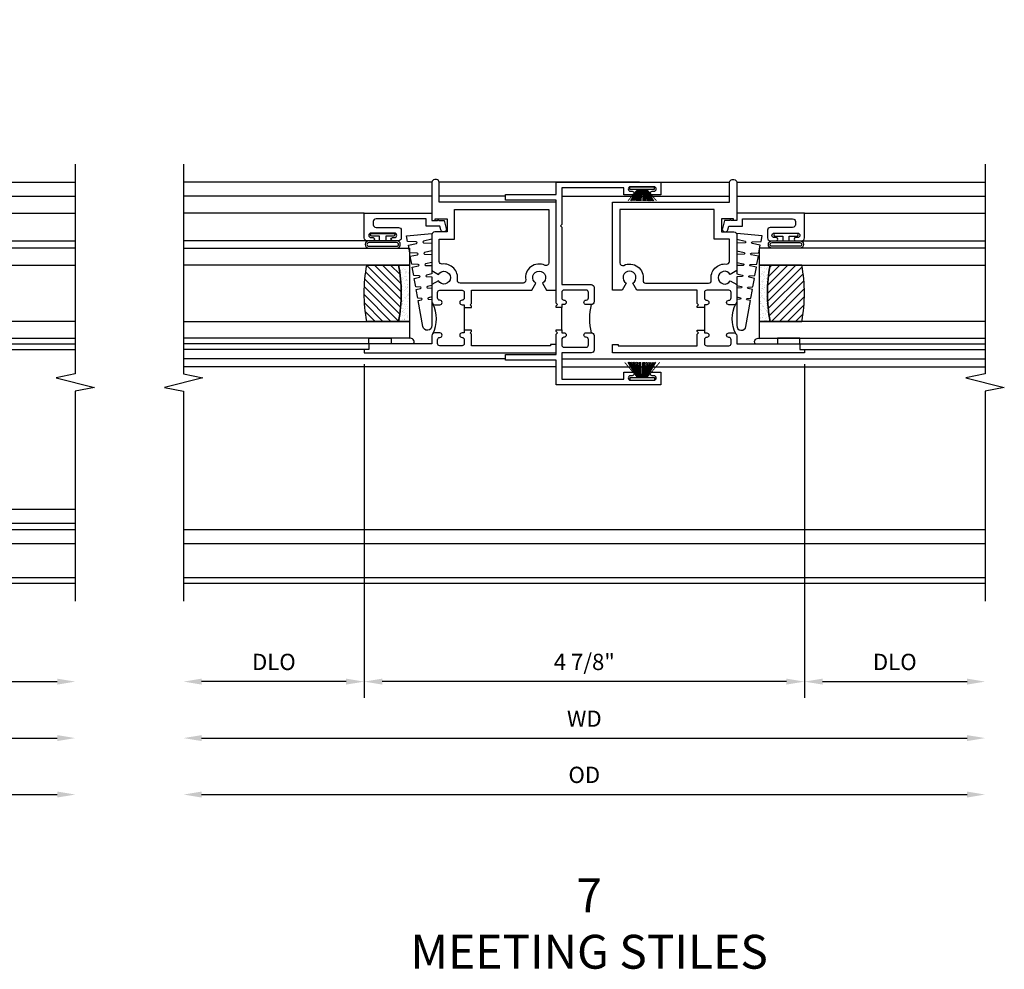
# Model space of a CAD drawing. Extents: x 0 to 92.9, y 0 to 59.6.
# Drawn here: x 54.3 to 65.2, y 22.1 to 32.6 of the extents above; entities that cross this region are included whole.
import ezdxf

# ---------------------------------------------------------------- set-up
doc = ezdxf.new("R2010")
doc.units = 0
doc.header["$LTSCALE"] = 0.5
doc.header["$MEASUREMENT"] = 0
doc.header["$PDSIZE"] = 0.25
doc.linetypes.add('CENTER', pattern=[2, 1.25, -0.25, 0.25, -0.25])
doc.linetypes.add('HIDDEN', pattern=[0.375, 0.25, -0.125])
doc.layers.get('0').update_dxf_attribs({"color": 4, "linetype": 'CONTINUOUS'})
for name, color, linetype in [('CENTER', 1, 'CENTER'), ('DIME', 2, 'CONTINUOUS'), ('HIDDEN', 3, 'HIDDEN'), ('POINTS', 7, 'CONTINUOUS'), ('TEXT', 3, 'CONTINUOUS')]:
    doc.layers.add(name, color=color, linetype=linetype)
doc.styles.get("Standard").update_dxf_attribs({"font": 'arial.ttf'})
doc.dimstyles.new('EXT_OFF-OFF', dxfattribs={"dimscale": 2, "dimtxt": 0.125, "dimasz": 0.1, "dimexe": 0.09, "dimexo": 0.0625, "dimgap": 0.0625, "dimtad": 1, "dimdec": 5, "dimzin": 0, "dimdsep": 46, "dimlunit": 5, "dimtxsty": 'Standard', "dimcen": 0, "dimse1": 1, "dimse2": 1, "dimclrd": 256, "dimadec": 0, "dimazin": 0, "dimtfac": 1, "dimtdec": 5, "dimtofl": 0, "dimtmove": 0, "dimatfit": 0, "dimfxl": 1, "dimfrac": 2, "dimtolj": 1, "dimtzin": 0, "dimarcsym": 0})
doc.dimstyles.new('EXT_ON-OFF', dxfattribs={"dimscale": 2, "dimtxt": 0.125, "dimasz": 0.1, "dimexe": 0.09, "dimexo": 0.063, "dimgap": 0.05, "dimtad": 1, "dimdec": 5, "dimzin": 0, "dimdsep": 46, "dimlunit": 4, "dimtxsty": 'Standard', "dimcen": 0, "dimse2": 1, "dimclrd": 256, "dimadec": 0, "dimazin": 0, "dimtfac": 1, "dimtdec": 5, "dimtofl": 0, "dimtmove": 0, "dimatfit": 3, "dimfxl": 1, "dimfrac": 2, "dimtolj": 1, "dimtzin": 0, "dimarcsym": 0})
doc.dimstyles.new('EXT_ON-ON', dxfattribs={"dimscale": 2, "dimtxt": 0.125, "dimasz": 0.1, "dimexe": 0.09, "dimexo": 0.063, "dimgap": 0.05, "dimtad": 1, "dimdec": 5, "dimzin": 0, "dimdsep": 46, "dimlunit": 4, "dimtxsty": 'Standard', "dimcen": 0, "dimclrd": 256, "dimadec": 0, "dimazin": 0, "dimtfac": 1, "dimtdec": 5, "dimtofl": 0, "dimtmove": 0, "dimatfit": 3, "dimfxl": 1, "dimfrac": 2, "dimtolj": 1, "dimtzin": 0, "dimarcsym": 0})

# ---------------------------------------------------------------- blocks, each defined once
blk = doc.blocks.new('*D92')
at = {"layer": 'DIME', "lineweight": -2, "transparency": 16777216}
blk.add_line((-4.504, -2.375), (3.971, -2.375), dxfattribs=at)
at = {"layer": 'DIME', "transparency": 16777216}
for points in [[(-4.504, -2.342), (-4.504, -2.408), (-4.704, -2.375)], [(3.971, -2.342), (3.971, -2.408), (4.171, -2.375)]]:
    blk.add_solid(points, dxfattribs=at)
at = {"layer": 'DIME', "color": 0, "transparency": 16777216, "insert": (-0.267, -2.16), "char_height": 0.18, "attachment_point": 5}
blk.add_mtext('\\A1;WD', dxfattribs=at)
blk = doc.blocks.new('*D93')
at = {"layer": 'DIME', "color": 0, "lineweight": -2, "transparency": 16777216}
for p, q in [((-2.704, 1.763), (-2.704, -1.93)), ((2.171, 1.763), (2.171, -1.93))]:
    blk.add_line(p, q, dxfattribs=at)
at = {"layer": 'DIME', "lineweight": -2, "transparency": 16777216}
blk.add_line((1.971, -1.75), (-2.504, -1.75), dxfattribs=at)
at = {"layer": 'DIME', "transparency": 16777216}
for points in [[(-2.504, -1.717), (-2.504, -1.783), (-2.704, -1.75)], [(1.971, -1.717), (1.971, -1.783), (2.171, -1.75)]]:
    blk.add_solid(points, dxfattribs=at)
at = {"layer": 'DIME', "color": 0, "transparency": 16777216, "insert": (-0.267, -1.532), "char_height": 0.18, "attachment_point": 5}
blk.add_mtext('\\A1;4 7/8"', dxfattribs=at)
blk = doc.blocks.new('*D94')
at = {"layer": 'DIME', "color": 0, "lineweight": -2, "transparency": 16777216}
blk.add_line((2.171, 1.763), (2.171, -1.93), dxfattribs=at)
at = {"layer": 'DIME', "lineweight": -2, "transparency": 16777216}
blk.add_line((2.371, -1.75), (3.971, -1.75), dxfattribs=at)
at = {"layer": 'DIME', "transparency": 16777216}
for points in [[(2.371, -1.717), (2.371, -1.783), (2.171, -1.75)], [(3.971, -1.717), (3.971, -1.783), (4.171, -1.75)]]:
    blk.add_solid(points, dxfattribs=at)
at = {"layer": 'DIME', "color": 0, "transparency": 16777216, "insert": (3.171, -1.532), "char_height": 0.18, "attachment_point": 5}
blk.add_mtext('\\A1;DLO', dxfattribs=at)
blk = doc.blocks.new('*D95')
at = {"layer": 'DIME', "lineweight": -2, "transparency": 16777216}
blk.add_line((-4.504, -3), (3.971, -3), dxfattribs=at)
at = {"layer": 'DIME', "transparency": 16777216}
for points in [[(-4.504, -2.967), (-4.504, -3.033), (-4.704, -3)], [(3.971, -2.967), (3.971, -3.033), (4.171, -3)]]:
    blk.add_solid(points, dxfattribs=at)
at = {"layer": 'DIME', "color": 0, "transparency": 16777216, "insert": (-0.267, -2.782), "char_height": 0.18, "attachment_point": 5}
blk.add_mtext('\\A1;OD', dxfattribs=at)
blk = doc.blocks.new('*D96')
at = {"layer": 'DIME', "color": 0, "lineweight": -2, "transparency": 16777216}
blk.add_line((-2.704, 1.763), (-2.704, -1.93), dxfattribs=at)
at = {"layer": 'DIME', "lineweight": -2, "transparency": 16777216}
blk.add_line((-2.904, -1.75), (-4.504, -1.75), dxfattribs=at)
at = {"layer": 'DIME', "transparency": 16777216}
for points in [[(-4.504, -1.717), (-4.504, -1.783), (-4.704, -1.75)], [(-2.904, -1.717), (-2.904, -1.783), (-2.704, -1.75)]]:
    blk.add_solid(points, dxfattribs=at)
at = {"layer": 'DIME', "color": 0, "transparency": 16777216, "insert": (-3.704, -1.532), "char_height": 0.18, "attachment_point": 5}
blk.add_mtext('\\A1;DLO', dxfattribs=at)
blk = doc.blocks.new('B127098M')
at = {"layer": 'DIME', "color": 0}
for p, q in [((0, 0.136), (0, -0.136)), ((0.029, 0.136), (0, 0.136)), ((0.029, 0.136), (0.029, -0.136)), ((0.029, 0.052), (0.157, 0.131)), ((0.029, 0.048), (0.157, 0.117)), ((0.029, 0.043), (0.157, 0.103)), ((0.029, 0.036), (0.157, 0.088)), ((0.029, 0.03), (0.157, 0.075)), ((0.029, 0.027), (0.157, 0.061)), ((0.029, 0.023), (0.157, 0.045)), ((0.029, 0.016), (0.157, 0.03)), ((0.029, 0.011), (0.157, 0.018)), ((0.029, -0.036), (0.157, -0.084)), ((0.029, -0.011), (0.157, -0.015)), ((0.029, -0.016), (0.157, -0.027)), ((0.029, -0.023), (0.157, -0.042)), ((0.029, -0.027), (0.157, -0.058)), ((0.029, -0.031), (0.157, -0.072)), ((0.029, -0.043), (0.157, -0.099)), ((0.029, -0.048), (0.157, -0.113)), ((0.029, -0.052), (0.157, -0.127)), ((0.029, -0.136), (0, -0.136))]:
    blk.add_line(p, q, dxfattribs=at)
at = {"layer": 'DIME', "color": 0, "const_width": 0.01}
for points in [[(0.157, 0.158), (0.029, 0.052)], [(0.029, 0), (0.157, 0)], [(0.157, -0.158), (0.029, -0.052)]]:
    blk.add_lwpolyline(points, dxfattribs=at)
blk = doc.blocks.new('B245378')
for points in [[(-0.159, 0.918, -0.414214), (-0.19, 0.887), (-0.246, 0.887, -1), (-0.246, 0.937, 0.414214), (-0.221, 0.962), (-0.221, 1.022, 0.414214), (-0.246, 1.047), (-0.492, 1.047, 0.414214), (-0.517, 1.022), (-0.517, 0.962, 0.414214), (-0.492, 0.937, -1), (-0.492, 0.887), (-0.492, 0.887), (-0.517, 0.887), (-0.517, 0.856), (-0.579, 0.856), (-0.579, 0.872), (-0.564, 0.887), (-0.579, 0.902), (-0.579, 2.042), (-1.141, 2.042), (-1.141, 2.104), (-0.579, 2.104), (-0.579, 2.242), (0.579, 2.242), (0.579, 2.102), (0.484, 2.102, -1), (0.484, 2.142), (0.504, 2.142, 1), (0.504, 2.192), (0.244, 2.192, 1), (0.244, 2.142), (0.264, 2.142, -1), (0.264, 2.102), (0.169, 2.102), (0.169, 2.18), (-0.517, 2.18), (-0.517, 1.775), (-0.532, 1.76), (-0.517, 1.745), (-0.517, 1.109), (-0.19, 1.109, -0.414214), (-0.159, 1.078)], [(-0.246, 0.525, -1), (-0.246, 0.575), (-0.19, 0.575, -0.414214), (-0.159, 0.544), (-0.159, 0.384, -0.414214), (-0.19, 0.353), (-0.517, 0.353), (-0.517, 0.062), (0.169, 0.062), (0.169, 0.14), (0.264, 0.14, -1), (0.264, 0.1), (0.244, 0.1, 1), (0.244, 0.05), (0.504, 0.05, 1), (0.504, 0.1), (0.484, 0.1, -1), (0.484, 0.14), (0.579, 0.14), (0.579, 0), (-0.579, 0), (-0.579, 0.271), (-1.141, 0.271), (-1.141, 0.333), (-0.579, 0.333), (-0.579, 0.56), (-0.564, 0.575), (-0.579, 0.59), (-0.579, 0.606), (-0.517, 0.606), (-0.517, 0.575), (-0.492, 0.575, -1), (-0.492, 0.525), (-0.492, 0.525, 0.414214), (-0.517, 0.5), (-0.517, 0.44, 0.414214), (-0.492, 0.415), (-0.246, 0.415, 0.414214), (-0.221, 0.44), (-0.221, 0.5, 0.414214)]]:
    blk.add_lwpolyline(points, format="xyb", close=True)
blk.add_lwpolyline([(-0.19, 0.887, 0.132332), (-0.19, 0.575)], format="xyb")
blk.add_lwpolyline([(-0.517, 0.606), (-0.517, 0.856)])
blk = doc.blocks.new('B127098')
at = {"layer": 'DIME', "color": 0}
for p, q in [((0.029, 0.136), (0, 0.136)), ((0, 0.136), (0, -0.136)), ((0.029, 0.052), (0.198, 0.157)), ((0.029, 0.048), (0.198, 0.14)), ((0.029, 0.136), (0.029, -0.136)), ((0.029, 0.043), (0.198, 0.123)), ((0.029, 0.036), (0.198, 0.105)), ((0.029, 0.03), (0.198, 0.09)), ((0.029, 0.027), (0.198, 0.072)), ((0.029, 0.023), (0.198, 0.053)), ((0.029, 0.016), (0.198, 0.035)), ((0.029, 0.011), (0.198, 0.02)), ((0.029, -0.036), (0.198, -0.1)), ((0.029, -0.011), (0.198, -0.016)), ((0.029, -0.016), (0.198, -0.031)), ((0.029, -0.023), (0.198, -0.048)), ((0.029, -0.027), (0.198, -0.068)), ((0.029, -0.031), (0.198, -0.085)), ((0.029, -0.043), (0.198, -0.117)), ((0.029, -0.048), (0.198, -0.135)), ((0.029, -0.052), (0.198, -0.151)), ((0.029, -0.136), (0, -0.136))]:
    blk.add_line(p, q, dxfattribs=at)
at = {"layer": 'DIME', "color": 0, "const_width": 0.01}
for points in [[(0.198, 0.194), (0.029, 0.052)], [(0.029, 0), (0.198, 0)], [(0.198, -0.194), (0.029, -0.052)]]:
    blk.add_lwpolyline(points, dxfattribs=at)
blk = doc.blocks.new('B245194')
blk.add_lwpolyline([(-0.076, 0.371, -0.414214), (-0.107, 0.34), (-0.192, 0.34, -0.414214), (-0.223, 0.371), (-0.223, 0.437, -1), (-0.188, 0.437), (-0.188, 0.415, 1), (-0.138, 0.415), (-0.138, 0.675, 1), (-0.188, 0.675), (-0.188, 0.652, -1), (-0.223, 0.652), (-0.223, 0.719, -0.414214), (-0.192, 0.75), (0.082, 0.75), (0.082, 0), (0, 0), (0, -0.06), (0.01, -0.07), (0, -0.08), (0, -0.136), (-0.086, -0.159, -1), (-0.102, -0.099), (-0.062, -0.088), (-0.062, 0.062), (0.02, 0.062), (0.02, 0.619, 0.414214), (-0.011, 0.65), (-0.045, 0.65, 0.414214), (-0.076, 0.619)], format="xyb", close=True)
blk = doc.blocks.new('B127099')
blk.add_lwpolyline([(0.181, 0.25), (0.116, 0.25), (0.094, 0.156, -0.869287), (0.078, 0.158), (0.074, 0.25), (-0.012, 0.25), (-0.031, 0.167, -0.869287), (-0.047, 0.169), (-0.051, 0.25), (-0.139, 0.25), (-0.156, 0.178, -0.869287), (-0.172, 0.18), (-0.175, 0.25), (-0.267, 0.25), (-0.281, 0.189, -0.869287), (-0.297, 0.191), (-0.3, 0.25), (-0.394, 0.25), (-0.406, 0.2, -0.869287), (-0.422, 0.202), (-0.424, 0.25), (-0.522, 0.25), (-0.531, 0.211, -0.869287), (-0.547, 0.213), (-0.549, 0.25), (-0.839, 0.25, 0.915607), (-0.848, 0.148), (-0.562, 0.098), (-0.554, 0.134, -0.869287), (-0.538, 0.133), (-0.536, 0.093), (-0.439, 0.076), (-0.429, 0.123, -0.869287), (-0.413, 0.122), (-0.41, 0.071), (-0.317, 0.054), (-0.304, 0.112, -0.869287), (-0.288, 0.11), (-0.285, 0.048), (-0.194, 0.032), (-0.179, 0.101, -0.869287), (-0.163, 0.099), (-0.159, 0.026), (-0.072, 0.01), (-0.054, 0.09, -0.869287), (-0.038, 0.088), (-0.033, 0.004), (0.051, -0.011), (0.071, 0.079, -0.869287), (0.087, 0.077), (0.092, -0.019), (0.156, -0.03)], format="xyb", close=True)
blk = doc.blocks.new('B127077')
for points in [[(-0.085, 0.154), (-0.085, -0.154, -1), (-0.167, -0.154), (-0.167, 0.154, -1)], [(-0.105, 0.154), (-0.105, -0.154, -1), (-0.147, -0.154), (-0.147, 0.154, -1)], [(-0.085, -0.035), (-0.035, -0.035), (-0.035, -0.12, 1), (-0.005, -0.12), (-0.005, 0.12, 1), (-0.035, 0.12), (-0.035, 0.035), (-0.085, 0.035)]]:
    blk.add_lwpolyline(points, format="xyb", close=True)
blk = doc.blocks.new('B127186 8400M2')
blk.add_lwpolyline([(0, 0), (0.06, 0), (0.06, -0.25), (0, -0.25)], close=True)
blk.add_arc((0.02, -0.461), 0.0414, 240.6761, 16.0749)
blk = doc.blocks.new('GT24525')
h = blk.add_hatch()
h.set_pattern_fill('AR-SAND', color=256, scale=0.03, style=0)
h.set_pattern_definition([(322.5, (-23.7953, -0.7545), (-0.0018898, -0.05780471), [0, -0.0456, 0, -0.051, 0, -0.04875]), (352.5, (-23.7953, -0.7545), (0.0530933, -0.08466438), [0, -0.0246, 0, -0.0411, 0, -0.01575]), (32.5, (-23.8322, -0.7545), (0.09342426, -0.00016977), [0, -0.015, 0, -0.054, 0, -0.0705]), (42.5, (-23.8322, -0.7545), (0.0901838, -0.02633027), [0, -0.0075, 0, -0.0354, 0, -0.0405])])
edge = h.paths.add_edge_path()
edge.add_line((-0.4925, -0.37), (-0.4925, -0.25))
edge.add_line((-0.4925, -0.25), (-1.1155, -0.25))
edge.add_line((-1.1155, -0.25), (-1.1155, -0.37))
edge.add_arc((-0.804, -1.9722), 1.6322, 78.99783, 101.00217, ccw=False)
h = blk.add_hatch()
h.set_pattern_fill('ANSI31', color=256, scale=0.5, style=0)
h.set_pattern_definition([(315, (-23.7953, -0.7545), (-0.04419417, -0.04419417), [])])
edge = h.paths.add_edge_path()
edge.add_line((-1.1155, -0.37), (-1.1155, -0.72))
edge.add_arc((-0.804, 0.8822), 1.6322, 258.99783, 281.00217)
edge.add_line((-0.4925, -0.72), (-0.4925, -0.37))
edge.add_arc((-0.804, -1.9722), 1.6322, 78.99783, 101.00217)
for p, q in [((-1.425, -0.75), (-1.425, -2.75)), ((-1.363, -0.7), (-1.363, -2.75)), ((-0.2226, -0.719), (-0.2226, -2.75)), ((0.082, -0.75), (0.082, -2.75))]:
    blk.add_line(p, q)
for points in [[(-1.1155, -2.75), (-1.1155, -0.25), (-1.303, -0.25), (-1.303, -2.75)], [(-0.305, -2.75), (-0.305, -0.25), (-0.4925, -0.25), (-0.4925, -2.75)]]:
    blk.add_lwpolyline(points)
for points in [[(-0.4925, -0.37), (-0.4925, -0.25), (-1.1155, -0.25), (-1.1155, -0.37, -0.0963082)], [(-1.1155, -0.37), (-1.1155, -0.72, 0.0963082), (-0.4925, -0.72), (-0.4925, -0.37, 0.0963082)]]:
    blk.add_lwpolyline(points, format="xyb", close=True)
at = {"xscale": -1, "rotation": 180}
for name, p in [('B245194', (0, 0)), ('B127186 8400M2', (-1.363, -0.7))]:
    blk.add_blockref(name, p, dxfattribs=at)
for name, p in [('B127099', (-0.323, -0.25)), ('B127077', (-0.1376, -0.545))]:
    blk.add_blockref(name, p)
blk = doc.blocks.new('B345352')
for points in [[(-0.358, -0.931), (-0.358, -0.962), (-0.438, -0.962), (-0.438, -0.946), (-0.423, -0.931), (-0.438, -0.916), (-0.438, -0.771), (-1.106, -0.771), (-1.152, -0.692, 3.732051), (-1.223, -0.692), (-1.268, -0.771), (-1.375, -0.771), (-1.375, 0.204), (-0.08, 0.204), (-0.08, 0.423, -0.414214), (-0.049, 0.454), (-0.031, 0.454, -0.414214), (0, 0.423), (0, 0), (-0.035, 0), (-0.035, 0.02), (-0.17, 0.02), (-0.17, -0.125), (-0.031, -0.125, -0.414214), (0, -0.156), (0, -0.554), (-0.072, -0.596, 3.732051), (-0.072, -0.667), (0, -0.708), (0, -0.9, -0.414214), (-0.031, -0.931), (-0.087, -0.931, -1), (-0.087, -0.881, 0.414214), (-0.062, -0.856), (-0.062, -0.796, 0.414214), (-0.087, -0.771), (-0.333, -0.771, 0.414214), (-0.358, -0.796), (-0.358, -0.856, 0.414214), (-0.333, -0.881, -1), (-0.333, -0.931)], [(-0.08, -0.205), (-0.25, -0.205), (-0.25, 0.124), (-1.295, 0.124), (-1.295, -0.468, 0.551615), (-1.252, -0.495, -0.607219), (-1.038, -0.656, 0.463869), (-1.009, -0.691), (-0.311, -0.691, 0.463869), (-0.282, -0.656, -0.503172), (-0.114, -0.481, 0.452045), (-0.08, -0.451)], [(-0.087, -0.771), (-0.333, -0.771, 0.414214), (-0.358, -0.796), (-0.358, -0.856, 0.414214), (-0.333, -0.881, -1), (-0.333, -0.931), (-0.358, -0.931), (-0.358, -1.243), (-0.333, -1.243, -1), (-0.333, -1.293, 0.414214), (-0.358, -1.318), (-0.358, -1.36, 0.414214), (-0.333, -1.385), (-0.087, -1.385, 0.414214), (-0.062, -1.36), (-0.062, -1.318, 0.414214), (-0.087, -1.293, -1), (-0.087, -1.243), (-0.031, -1.243, -0.198912), (-0.009, -1.252, -0.247882), (-0.009, -0.922, -0.198912), (-0.031, -0.931), (-0.087, -0.931, -1), (-0.087, -0.881, 0.414214), (-0.062, -0.856), (-0.062, -0.796, 0.414214), (-0.087, -0.771)], [(-0.358, -1.212), (-0.358, -1.243), (-0.333, -1.243, -1), (-0.333, -1.293, 0.414214), (-0.358, -1.318), (-0.358, -1.36, 0.414214), (-0.333, -1.385), (-0.087, -1.385, 0.414214), (-0.062, -1.36), (-0.062, -1.318, 0.414214), (-0.087, -1.293, -1), (-0.087, -1.243), (-0.031, -1.243, -0.414214), (0, -1.274), (0, -1.363), (0.7, -1.363), (0.7, -1.425), (0.75, -1.425), (0.75, -1.465), (-1.375, -1.465), (-1.375, -1.372), (-1.313, -1.372), (-1.313, -1.385), (-0.438, -1.385), (-0.438, -1.258), (-0.423, -1.243), (-0.438, -1.228), (-0.438, -1.212)]]:
    blk.add_lwpolyline(points, format="xyb", close=True)
blk = doc.blocks.new('*D116')
at = {"layer": 'DIME', "lineweight": -2, "transparency": 16777216}
blk.add_line((-3.456, -2.375), (3.019, -2.375), dxfattribs=at)
at = {"layer": 'DIME', "transparency": 16777216}
for points in [[(-3.456, -2.342), (-3.456, -2.408), (-3.656, -2.375)], [(3.019, -2.342), (3.019, -2.408), (3.219, -2.375)]]:
    blk.add_solid(points, dxfattribs=at)
at = {"layer": 'DIME', "color": 0, "transparency": 16777216, "insert": (-0.219, -2.16), "char_height": 0.18, "attachment_point": 5}
blk.add_mtext('\\A1;WD', dxfattribs=at)
blk = doc.blocks.new('*D117')
at = {"layer": 'DIME', "color": 0, "lineweight": -2, "transparency": 16777216}
for p, q in [((1.219, 1.763), (1.219, -1.93)), ((-1.656, -0.125), (-1.656, -1.93))]:
    blk.add_line(p, q, dxfattribs=at)
at = {"layer": 'DIME', "lineweight": -2, "transparency": 16777216}
blk.add_line((1.019, -1.75), (-1.456, -1.75), dxfattribs=at)
at = {"layer": 'DIME', "transparency": 16777216}
for points in [[(-1.456, -1.717), (-1.456, -1.783), (-1.656, -1.75)], [(1.019, -1.717), (1.019, -1.783), (1.219, -1.75)]]:
    blk.add_solid(points, dxfattribs=at)
at = {"layer": 'DIME', "color": 0, "transparency": 16777216, "insert": (-0.219, -1.532), "char_height": 0.18, "attachment_point": 5}
blk.add_mtext('\\A1;2 7/8"', dxfattribs=at)
blk = doc.blocks.new('*D118')
at = {"layer": 'DIME', "color": 0, "lineweight": -2, "transparency": 16777216}
blk.add_line((1.219, 1.763), (1.219, -1.93), dxfattribs=at)
at = {"layer": 'DIME', "lineweight": -2, "transparency": 16777216}
blk.add_line((1.419, -1.75), (3.019, -1.75), dxfattribs=at)
at = {"layer": 'DIME', "transparency": 16777216}
for points in [[(1.419, -1.717), (1.419, -1.783), (1.219, -1.75)], [(3.019, -1.717), (3.019, -1.783), (3.219, -1.75)]]:
    blk.add_solid(points, dxfattribs=at)
at = {"layer": 'DIME', "color": 0, "transparency": 16777216, "insert": (2.219, -1.532), "char_height": 0.18, "attachment_point": 5}
blk.add_mtext('\\A1;DLO', dxfattribs=at)
blk = doc.blocks.new('*D119')
at = {"layer": 'DIME', "lineweight": -2, "transparency": 16777216}
blk.add_line((-3.456, -3), (3.019, -3), dxfattribs=at)
at = {"layer": 'DIME', "transparency": 16777216}
for points in [[(-3.456, -2.967), (-3.456, -3.033), (-3.656, -3)], [(3.019, -2.967), (3.019, -3.033), (3.219, -3)]]:
    blk.add_solid(points, dxfattribs=at)
at = {"layer": 'DIME', "color": 0, "transparency": 16777216, "insert": (-0.219, -2.782), "char_height": 0.18, "attachment_point": 5}
blk.add_mtext('\\A1;OD', dxfattribs=at)
blk = doc.blocks.new('*D120')
at = {"layer": 'DIME', "color": 0, "lineweight": -2, "transparency": 16777216}
blk.add_line((-1.656, -0.125), (-1.656, -1.93), dxfattribs=at)
at = {"layer": 'DIME', "lineweight": -2, "transparency": 16777216}
blk.add_line((-1.856, -1.75), (-3.456, -1.75), dxfattribs=at)
at = {"layer": 'DIME', "transparency": 16777216}
for points in [[(-3.456, -1.717), (-3.456, -1.783), (-3.656, -1.75)], [(-1.856, -1.717), (-1.856, -1.783), (-1.656, -1.75)]]:
    blk.add_solid(points, dxfattribs=at)
at = {"layer": 'DIME', "color": 0, "transparency": 16777216, "insert": (-2.656, -1.532), "char_height": 0.18, "attachment_point": 5}
blk.add_mtext('\\A1;DLO', dxfattribs=at)
blk = doc.blocks.new('B345357')
for points in [[(0.634, 0.026), (0.714, 0.026), (0.714, 0.006), (0.867, 0.006, -1), (0.867, -0.044, 0.414214), (0.842, -0.069), (0.842, -0.111, 0.414214), (0.867, -0.136), (1.113, -0.136, 0.414214), (1.138, -0.111), (1.138, -0.069, 0.414214), (1.113, -0.044, -1), (1.113, 0.006), (1.169, 0.006, -0.414214), (1.2, -0.025), (1.2, -0.116, 0.414214), (1.231, -0.147), (1.701, -0.147, -0.414214), (1.732, -0.178), (1.732, -0.338, 0.414214), (1.763, -0.369), (1.791, -0.369, -0.414214), (1.822, -0.4), (1.822, -0.477, -1), (1.782, -0.477), (1.782, -0.457, 1), (1.732, -0.457), (1.732, -0.717, 1), (1.782, -0.717), (1.782, -0.697, -1), (1.822, -0.697), (1.822, -0.774, -0.414214), (1.791, -0.805), (1.763, -0.805, 0.414214), (1.732, -0.836), (1.732, -0.876, -0.414214), (1.701, -0.907), (0, -0.907), (0, 1.656), (0.04, 1.656), (0.04, 1.606), (0.102, 1.606), (0.102, 0.906), (0.401, 0.906, -0.414214), (0.432, 0.876), (0.432, 0.037, 0.414214), (0.463, 0.006), (0.634, 0.006)], [(0.724, 0.256), (0.724, 0.336), (0.744, 0.336), (0.744, 0.447, -0.414214), (0.775, 0.478), (1.026, 0.478, 0.414214), (1.057, 0.509), (1.057, 0.578, 0.414214), (1.026, 0.608), (0.775, 0.608, -0.414214), (0.744, 0.639), (0.744, 0.718), (0.77, 0.733, 3.732051), (0.77, 0.807), (0.744, 0.822), (0.744, 0.873, -0.181954), (0.834, 0.906), (0.973, 0.906), (0.973, 0.688), (1.26, 0.688), (1.26, 0.844), (1.216, 0.844), (1.216, 0.906), (1.34, 0.906), (1.34, 0.593), (1.485, 0.593), (1.485, 0.871), (1.465, 0.871), (1.465, 0.906), (1.567, 0.906), (1.567, 0.37, 0.414214), (1.598, 0.339), (1.691, 0.339, 0.385859), (1.722, 0.367), (1.763, 0.779), (1.784, 0.816, -0.767327), (1.822, 0.806), (1.822, 0.29, -0.414214), (1.791, 0.259), (1.518, 0.259, -0.414214), (1.487, 0.29), (1.487, 0.481, 0.414214), (1.456, 0.512), (1.325, 0.512, 0.414214), (1.2, 0.387), (1.2, 0.287, -0.414214), (1.169, 0.256), (1.113, 0.256, -1), (1.113, 0.306, 0.414214), (1.138, 0.331), (1.138, 0.373, 0.414214), (1.113, 0.398), (0.867, 0.398, 0.414214), (0.842, 0.373), (0.842, 0.331, 0.414214), (0.867, 0.306, -1), (0.867, 0.256)], [(0.321, 0.781, -0.414214), (0.352, 0.75), (0.352, -0.043, 0.414214), (0.383, -0.074), (0.573, -0.074, -0.414214), (0.698, -0.199), (0.698, -0.284, 0.181954), (0.731, -0.374), (0.782, -0.374), (0.797, -0.348, -3.732051), (0.871, -0.348), (0.886, -0.374), (0.937, -0.374, 0.181954), (0.97, -0.284), (0.97, -0.258, -0.389824), (0.999, -0.227), (1.482, -0.227, -0.414214), (1.606, -0.352), (1.606, -0.657, -0.414214), (1.482, -0.782), (0.25, -0.782, -0.414214), (0.125, -0.657), (0.125, 0.657, -0.414214), (0.25, 0.781)]]:
    blk.add_lwpolyline(points, format="xyb", close=True)
blk.add_lwpolyline([(0.724, 0.256), (0.724, 0.026), (0.714, 0.026)])
blk.add_lwpolyline([(1.191, 0.265, 0.36017), (1.191, -0.003)], format="xyb")
blk = doc.blocks.new('B345355')
for points in [[(0.126, 2.438, 0.302631), (0.146, 2.466), (0.146, 2.601, 0.414214), (0.115, 2.632), (-0.284, 2.632), (-0.298, 2.657, 3.732442), (-0.371, 2.66), (-0.387, 2.632), (-0.435, 2.632, -0.181959), (-0.469, 2.722), (-0.469, 3.197, -0.414214), (-0.438, 3.228), (-0.299, 3.228), (-0.299, 3.373), (-0.434, 3.373), (-0.434, 3.353), (-0.469, 3.353), (-0.469, 5.514, -0.414214), (-0.406, 5.577), (0.465, 5.577, -0.414214), (0.528, 5.514), (0.528, 5.422, -2.05521), (0.395, 5.411, 0.598178), (0.387, 5.427), (-0.281, 5.427, 0.414214), (-0.344, 5.364), (-0.344, 3.682, 0.414214), (-0.219, 3.557), (0.906, 3.557), (0.906, 1.691, -0.414214), (0.875, 1.66), (0.359, 1.66, -0.767327), (0.349, 1.697), (0.382, 1.716, -0.106861), (0.39, 1.719), (0.799, 1.759, 0.385859), (0.827, 1.79), (0.827, 1.857, 0.414214), (0.795, 1.888), (0.573, 1.888, -1), (0.573, 1.923), (0.596, 1.923, 1), (0.596, 1.973), (0.336, 1.973, 1), (0.336, 1.923), (0.359, 1.923, -1), (0.359, 1.888), (0.035, 1.888, -0.414214), (0.004, 1.919), (0.004, 1.975, -1), (0.054, 1.975, 0.414214), (0.079, 1.95), (0.121, 1.95, 0.414214), (0.146, 1.975), (0.146, 2.221, 0.414214), (0.121, 2.246), (0.079, 2.246, 0.414214), (0.054, 2.221, -1), (0.004, 2.221), (0.004, 2.346), (0.126, 2.346)], [(-0.219, 3.179), (-0.219, 3.307, -0.414214), (-0.094, 3.432), (0.656, 3.432, -0.414214), (0.781, 3.307), (0.781, 2.887, -0.465227), (0.745, 2.857, 0.226488), (0.632, 2.825), (0.632, 2.774), (0.658, 2.759, -3.732051), (0.658, 2.685), (0.632, 2.67), (0.632, 2.619, 0.226488), (0.745, 2.587, -0.465227), (0.781, 2.557), (0.781, 2.178, -0.414214), (0.656, 2.053), (0.351, 2.053, -0.414214), (0.226, 2.178), (0.226, 2.681, 0.414214), (0.194, 2.712), (-0.166, 2.712, -0.37787), (-0.197, 2.739, 0.422196), (-0.353, 2.857, -0.45972), (-0.389, 2.888), (-0.389, 3.117, -0.414214), (-0.358, 3.148), (-0.25, 3.148, 0.414214)], [(-0.247, 2.346), (-0.247, 2.221, -1), (-0.297, 2.221, 0.414214), (-0.322, 2.246), (-0.364, 2.246, 0.414214), (-0.389, 2.221), (-0.389, 1.975, 0.414214), (-0.364, 1.95), (-0.322, 1.95, 0.414214), (-0.297, 1.975, -1), (-0.247, 1.975), (-0.247, 1.919, -0.414214), (-0.278, 1.888), (-1.219, 1.888), (-1.219, 1.928), (-1.169, 1.928), (-1.169, 1.928), (-1.169, 1.99), (-0.469, 1.99), (-0.469, 2.295, -0.414214), (-0.438, 2.326), (-0.327, 2.326), (-0.327, 2.346)]]:
    blk.add_lwpolyline(points, format="xyb", close=True)
blk.add_lwpolyline([(-0.247, 2.346), (0.004, 2.346)])
blk.add_lwpolyline([(-0.256, 1.897, -0.329109), (0.013, 1.897)], format="xyb")
blk = doc.blocks.new('B245400')
blk.add_lwpolyline([(0.01, 0.0935, 0.414214), (0, 0.0835), (0, 0), (0.633, 0), (0.633, 0.0635, 0.414214), (0.603, 0.0935)], format="xyb", close=True)
at = {"layer": 'HIDDEN'}
for p, q in [((0.0827, 0.0619), (0.0553, 0.0935)), ((0.0827, 0), (0.0827, 0.0619)), ((0.1673, 0.0619), (0.0827, 0.0619)), ((0.1947, 0.0935), (0.1673, 0.0619)), ((0.1673, 0), (0.1673, 0.0619)), ((0.227, 0), (0.227, 0.0935)), ((0.305, 0), (0.305, 0.0935)), ((0.422, 0.0935), (0.422, 0.0797)), ((0.4335, 0.0651), (0.5127, 0.0464)), ((0.5156, 0.0765), (0.5156, 0.0935)), ((0.5156, 0.0532), (0.5156, 0.0599)), ((0.5209, 0.0413), (0.5273, 0.0333)), ((0.5402, 0.0175), (0.5498, 0.0056))]:
    blk.add_line(p, q, dxfattribs=at)
for centre, start, end in [((0.437, 0.0797), 180, 256.715), ((0.5093, 0.0318), 38.9239, 76.715), ((0.5306, 0.0532), 180, 218.9239), ((0.5614, 0.015), 218.9239, 270)]:
    blk.add_arc(centre, 0.015, start, end, dxfattribs=at)
blk = doc.blocks.new('B245460')
for p, q in [((0.3183, 0.8246), (0.5808, 0.62)), ((0.3415, 0.4737), (0.263, 0.7956)), ((0.2782, 0.7666), (0.5407, 0.562)), ((0.499, 0.3001), (0.596, 0.591)), ((0.232, 0.174), (0.232, 0.4953)), ((0.2395, 0.5028), (0.3025, 0.5028)), ((0.31, 0.4953), (0.31, 0.2278)), ((0.3415, 0.404), (0.3416, 0.4737)), ((0.3415, 0.4687), (0.3415, 0.0935)), ((0.4975, 0.0935), (0.4975, 0.2906)), ((0.3025, 0.2203), (0.2395, 0.2203)), ((0.2395, 0.1665), (0.334, 0.1665))]:
    blk.add_line(p, q)
for centre, radius, start, end in [((0.2982, 0.7956), 0.0352, 55.3663, 235.3663), ((0.5607, 0.591), 0.0352, 235.3663, 55.3663), ((0.2395, 0.4953), 0.0075, 90, 180), ((0.3025, 0.4953), 0.0075, 0, 90), ((0.3023, 0.4632), 0.0396, 8.1285, 89.7079), ((0.5275, 0.2906), 0.03, 161.5659, 180), ((0.2395, 0.2278), 0.0075, 180, 270), ((0.3025, 0.2278), 0.0075, 0, 0), ((0.3025, 0.2278), 0.0075, 270, 360), ((0.2395, 0.174), 0.0075, 180, 270), ((0.334, 0.174), 0.0075, 270, 0)]:
    blk.add_arc(centre, radius, start, end)
at = {"layer": 'HIDDEN'}
for p, q in [((0.2539, 0.409), (0.31, 0.4577)), ((0.3416, 0.4737), (0.3886, 0.4737)), ((0.4036, 0.0868), (0.4036, 0.4587)), ((0.2539, 0.409), (0.232, 0.409)), ((0.2539, 0.314), (0.2539, 0.409)), ((0.2539, 0.314), (0.232, 0.314)), ((0.2539, 0.314), (0.31, 0.2653)), ((0.3415, 0.0935), (0.3415, 0.0702)), ((0.4273, 0.0574), (0.4837, 0.0454)), ((0.4975, 0.0283), (0.4975, 0.0935)), ((0.3616, 0.0419), (0.4755, 0.0114))]:
    blk.add_line(p, q, dxfattribs=at)
for centre, radius, start, end in [((0.3886, 0.4587), 0.015, 0, 90), ((0.3715, 0.0702), 0.03, 180, 250.7414), ((0.4336, 0.0868), 0.03, 180, 257.9825), ((0.48, 0.0283), 0.0175, 255.0492, 77.9825)]:
    blk.add_arc(centre, radius, start, end, dxfattribs=at)
at = {"layer": 'POINTS'}
blk.add_point((0.2825, 0.3615), dxfattribs=at)
blk = doc.blocks.new('B128459')
at = {"layer": 'CENTER'}
blk.add_line((0.0516, 0), (-0.2374, 0), dxfattribs=at)
at = {"layer": 'HIDDEN'}
for p, q in [((0, 0.0697), (-0.0406, 0.0345)), ((0, 0.0697), (0, -0.0697)), ((-0.1875, 0), (-0.153, 0.0345)), ((-0.0406, 0.0345), (-0.153, 0.0345)), ((-0.0406, -0.0345), (-0.0406, 0.0345)), ((-0.1875, 0), (-0.153, -0.0345)), ((-0.0406, -0.0345), (-0.153, -0.0345)), ((0, -0.0697), (-0.0406, -0.0345))]:
    blk.add_line(p, q, dxfattribs=at)
blk = doc.blocks.new('B128381')
for points in [[(-0.192, 0), (0.192, 0), (0.095, -0.112), (-0.095, -0.112)], [(-0.095, -0.112), (-0.095, -0.313), (-0.065, -0.437), (0.065, -0.437), (0.095, -0.313), (0.095, -0.112)]]:
    blk.add_lwpolyline(points, close=True)
at = {"layer": 'CENTER'}
blk.add_lwpolyline([(0, 0.144), (0, -0.593)], dxfattribs=at)
blk = doc.blocks.new('SWEEPLOCK ASSEMBLY')
at = {"extrusion": (0, 0, -1), "xscale": 1.999999999999999, "yscale": 1.999999999999999, "zscale": -2}
for name, p, rotation in [('B245400', (0, -0.464), 90), ('B245460', (0, -0.464), 90), ('B128459', (-0.187, -0.214), 180)]:
    blk.add_blockref(name, p, dxfattribs=dict(at, rotation=rotation))
at = {"layer": 'HIDDEN'}
blk.add_blockref('B128381', (0.723, 0.156), dxfattribs=at)
blk = doc.blocks.new('S245VI06KCADS')
for p, q in [((-1.953899, 3.7785), (-4.704, 3.7785)), ((0.3435, 3.7785), (-1.874101, 3.7785)), ((0.4685, 3.7785), (1.341101, 3.7785)), ((1.420899, 3.7785), (4.171, 3.7785)), ((-1.954, 3.6235), (-4.704, 3.6235)), ((-1.141, 3.6235), (-1.874, 3.6235)), ((-0.517, 3.6235), (1.341, 3.6235)), ((1.421, 3.6235), (4.171, 3.6235)), ((-1.141, 1.8215), (-4.704, 1.8215)), ((-0.517, 1.8215), (4.171, 1.8215)), ((-0.579, 1.7355), (-4.704, 1.7355)), ((-0.517, 1.7355), (4.171, 1.7355)), ((-4.704, -0.0665), (4.171, -0.0665)), ((-4.704, -0.2215), (4.171, -0.2215)), ((-4.704, -0.5965), (4.171, -0.5965)), ((-4.704, -0.6585), (4.171, -0.6585))]:
    blk.add_line(p, q)
for points in [[(-4.704, 3.9785), (-4.704, 1.656432), (-4.49158, 1.612962), (-4.91642, 1.507038), (-4.704, 1.463568), (-4.704, -0.8585)], [(4.171, 3.9785), (4.171, 1.656432), (3.95858, 1.612962), (4.38342, 1.507038), (4.171, 1.463568), (4.171, -0.8585)]]:
    blk.add_lwpolyline(points)
at = {"xscale": -1}
blk.add_blockref('B345352', (-1.954, 3.353), dxfattribs=at)
for name, p in [('B245378', (0, 1.5365)), ('B345352', (1.421, 3.353))]:
    blk.add_blockref(name, p)
for name, p, rotation in [('B127098M', (0.374, 3.7285), 90), ('GT24525', (-1.954, 3.353), 270)]:
    blk.add_blockref(name, p, dxfattribs=dict(at, rotation=rotation))
at = {"rotation": 90}
for name, p in [('GT24525', (1.421, 3.353)), ('B127098', (0.374, 1.5865))]:
    blk.add_blockref(name, p, dxfattribs=at)
at = {"layer": 'DIME'}
dim = blk.add_linear_dim(base=(-4.704, -1.75), p1=(-2.704, 1.888), p2=(-4.704, -0.8585), text='DLO', dimstyle='EXT_ON-OFF', dxfattribs=at)
dim.commit()
dim.dimension.update_dxf_attribs({"geometry": '*D96', "text_midpoint": (-3.704, -1.531869)})
dim = blk.add_linear_dim(base=(-2.704, -1.75), p1=(2.171, 1.888), p2=(-2.704, 1.888), angle=180, dimstyle='EXT_ON-ON', dxfattribs=at)
dim.commit()
dim.dimension.update_dxf_attribs({"geometry": '*D93', "text_midpoint": (-0.2665, -1.53193)})
for base, p1, text, dimstyle, picture, middle in [((4.171, -1.75), (2.171, 1.888), 'DLO', 'EXT_ON-OFF', '*D94', (3.171, -1.531869)), ((4.171, -2.375), (-4.704, -0.8585), 'WD', 'EXT_OFF-OFF', '*D92', (-0.2665, -2.16)), ((4.171, -3), (-4.704, -0.8585), 'OD', 'EXT_OFF-OFF', '*D95', (-0.2665, -2.781869))]:
    dim = blk.add_linear_dim(base=base, p1=p1, p2=(4.171, -0.8585), angle=180, text=text, dimstyle=dimstyle, dxfattribs=at)
    dim.commit()
    dim.dimension.update_dxf_attribs({"geometry": picture, "text_midpoint": middle})
blk = doc.blocks.new('S245VI03KCADS')
for p, q in [((0.3435, 3.7785), (-3.6565, 3.7785)), ((0.4685, 3.7785), (3.2185, 3.7785)), ((0.328966, 3.6235), (-3.6565, 3.6235)), ((0.4685, 3.6235), (3.2185, 3.6235)), ((-1.4375, 1.8215), (-3.6565, 1.8215)), ((-1.691833, 1.7355), (-3.6565, 1.7355)), ((-3.6565, 1.547), (-3.70864, 1.547)), ((3.2185, 0.155), (0.9065, 0.155)), ((3.2185, 0), (0.9065, 0)), ((-3.6565, -0.0665), (3.2185, -0.0665)), ((-3.6565, -0.2215), (3.2185, -0.2215)), ((-3.6565, -0.5965), (3.2185, -0.5965)), ((-3.6565, -0.6585), (3.2185, -0.6585))]:
    blk.add_line(p, q)
for points in [[(-3.6565, 3.9785), (-3.6565, 1.656432), (-3.44408, 1.612962), (-3.86892, 1.507038), (-3.6565, 1.463568), (-3.6565, -0.8585)], [(3.2185, 3.9785), (3.2185, 1.656432), (3.00608, 1.612962), (3.43092, 1.507038), (3.2185, 1.463568), (3.2185, -0.8585)]]:
    blk.add_lwpolyline(points)
at = {"xscale": -1}
blk.add_blockref('B345355', (0, 0), dxfattribs=at)
at = {"rotation": 90}
for name, p in [('GT24525', (0.4685, 3.353)), ('SWEEPLOCK ASSEMBLY', (-0.9065, 1.567)), ('B127098M', (0.5865, 1.7315)), ('B345357', (0, 0))]:
    blk.add_blockref(name, p, dxfattribs=at)
at = {"xscale": -1}
for name, p, rotation in [('B127098M', (-0.466, 1.973), 90), ('GT24525', (-0.9065, 1.465), 270)]:
    blk.add_blockref(name, p, dxfattribs=dict(at, rotation=rotation))
at = {"layer": 'DIME'}
dim = blk.add_linear_dim(base=(-1.6565, -1.75), p1=(1.2185, 1.888), p2=(-1.6565, 0), angle=180, dimstyle='EXT_ON-ON', dxfattribs=at)
dim.commit()
dim.dimension.update_dxf_attribs({"geometry": '*D117', "text_midpoint": (-0.219, -1.53193)})
for base, p1, text, dimstyle, picture, middle in [((3.2185, -1.75), (1.2185, 1.888), 'DLO', 'EXT_ON-OFF', '*D118', (2.2185, -1.531869)), ((3.2185, -2.375), (-3.6565, -0.16), 'WD', 'EXT_OFF-OFF', '*D116', (-0.219, -2.16)), ((3.2185, -3), (-3.6565, -0.16), 'OD', 'EXT_OFF-OFF', '*D119', (-0.219, -2.781869))]:
    dim = blk.add_linear_dim(base=base, p1=p1, p2=(3.2185, 1.728), angle=180, text=text, dimstyle=dimstyle, dxfattribs=at)
    dim.commit()
    dim.dimension.update_dxf_attribs({"geometry": picture, "text_midpoint": middle})
dim = blk.add_linear_dim(base=(-3.6565, -1.75), p1=(-1.6565, 0), p2=(-3.6565, -0.16), text='DLO', dimstyle='EXT_ON-OFF', dxfattribs=at)
dim.commit()
dim.dimension.update_dxf_attribs({"geometry": '*D120', "text_midpoint": (-2.6565, -1.531869)})

msp = doc.modelspace()

# ---------------------------------------------------------------- block references
for name, p in [('S245VI03KCADS', (51.725557, 27.026333)), ('S245VI06KCADS', (60.847121, 27.026333))]:
    msp.add_blockref(name, p)

# ---------------------------------------------------------------- texts
at = {"layer": 'TEXT', "insert": (60.634115, 23.098615), "char_height": 0.375, "width": 13.34391, "attachment_point": 2}
msp.add_mtext('7\\PMEETING STILES', dxfattribs=at)

doc.saveas('drawing.dxf')
